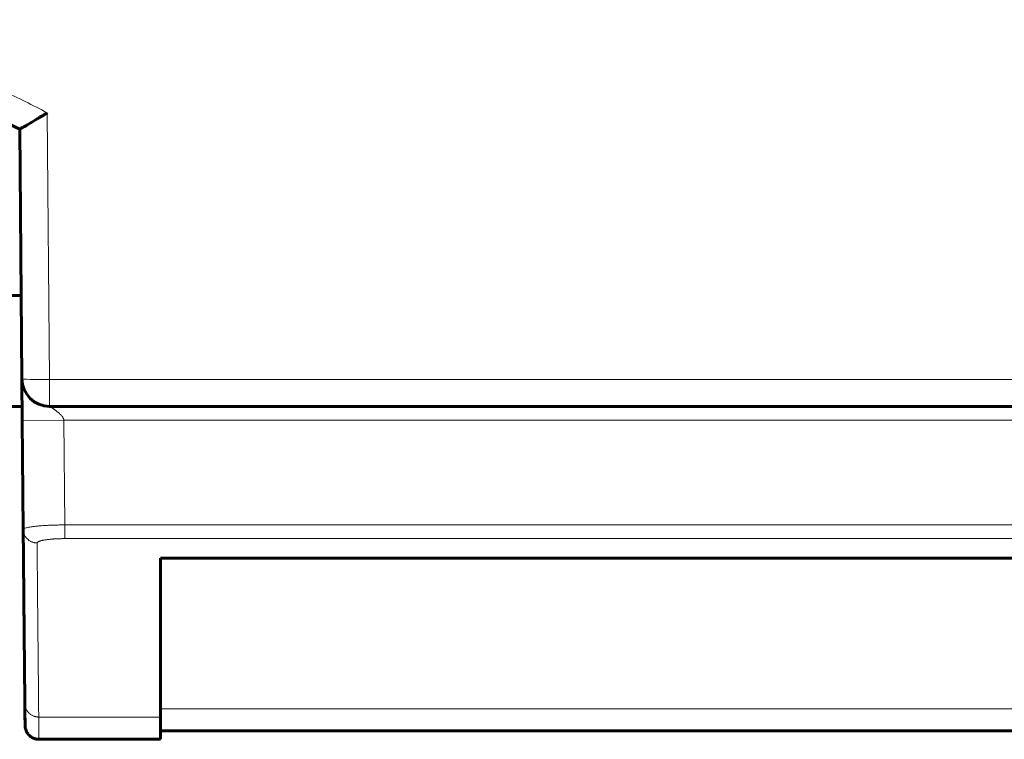
# Model space of a CAD drawing. Units: millimetres. Extents: x -831 to 2099, y 713 to 1900.
# Drawn here: x 206 to 242, y 715 to 741 of the extents above; entities that cross this region are included whole.
import ezdxf

# ---------------------------------------------------------------- set-up
doc = ezdxf.new("R2010")
doc.units = ezdxf.units.MM
doc.linetypes.add('K5LT_BASIC', pattern=[0])
doc.linetypes.add('K5LT_THIN', pattern=[0])

msp = doc.modelspace()

# ---------------------------------------------------------------- linework, layer by layer
at = {"linetype": 'K5LT_THIN', "lineweight": 18}
for p, q in [((207.295, 737.312), (207.379, 727.703)), ((207.379, 727.703), (207.379, 726.729)), ((207.379, 727.703), (279.906, 727.703)), ((207.893, 726.229), (206.393, 726.216)), ((207.926, 722.457), (207.893, 726.229)), ((279.907, 726.229), (207.893, 726.229)), ((207.926, 722.457), (207.926, 721.963)), ((207.926, 722.457), (280.381, 722.457)), ((206.427, 722.298), (206.427, 722.297)), ((206.427, 722.297), (206.428, 722.282)), ((206.428, 722.282), (206.428, 722.282)), ((206.428, 722.282), (206.428, 722.281)), ((206.428, 722.281), (206.428, 722.279)), ((206.428, 722.279), (206.428, 722.276)), ((206.428, 722.276), (206.428, 722.274)), ((206.428, 722.274), (206.428, 722.273)), ((206.428, 722.273), (206.428, 722.273)), ((206.428, 722.273), (206.428, 722.271)), ((206.428, 722.271), (206.428, 722.269)), ((206.428, 722.269), (206.429, 722.265)), ((206.429, 722.265), (206.429, 722.264)), ((206.429, 722.264), (206.429, 722.264)), ((206.429, 722.264), (206.429, 722.262)), ((206.429, 722.262), (206.429, 722.26)), ((206.429, 722.26), (206.429, 722.255)), ((206.429, 722.255), (206.429, 722.255)), ((206.429, 722.255), (206.43, 722.254)), ((206.43, 722.254), (206.43, 722.253)), ((206.43, 722.253), (206.43, 722.249)), ((206.43, 722.249), (206.431, 722.243)), ((206.431, 722.243), (206.431, 722.238)), ((206.431, 722.238), (206.431, 722.238)), ((206.431, 722.238), (206.432, 722.237)), ((206.432, 722.237), (206.432, 722.234)), ((206.432, 722.234), (206.433, 722.23)), ((206.433, 722.23), (206.434, 722.22)), ((206.434, 722.22), (206.436, 722.21)), ((206.436, 722.21), (206.436, 722.209)), ((206.436, 722.209), (206.436, 722.207)), ((206.436, 722.207), (206.437, 722.204)), ((206.437, 722.204), (206.439, 722.197)), ((206.439, 722.197), (206.442, 722.183)), ((206.442, 722.183), (206.447, 722.165)), ((206.447, 722.165), (206.447, 722.164)), ((206.447, 722.164), (206.448, 722.162)), ((206.448, 722.162), (206.449, 722.157)), ((206.449, 722.157), (206.452, 722.148)), ((206.452, 722.148), (206.458, 722.131)), ((206.458, 722.131), (206.467, 722.11)), ((206.467, 722.11), (206.467, 722.109)), ((206.467, 722.109), (206.468, 722.106)), ((206.468, 722.106), (206.471, 722.101)), ((206.471, 722.101), (206.476, 722.09)), ((206.476, 722.09), (206.486, 722.069)), ((206.486, 722.069), (206.499, 722.046)), ((206.499, 722.046), (206.5, 722.045)), ((206.5, 722.045), (206.502, 722.042)), ((206.502, 722.042), (206.506, 722.036)), ((206.506, 722.036), (206.513, 722.025)), ((206.513, 722.025), (206.529, 722.003)), ((206.529, 722.003), (206.548, 721.98)), ((206.548, 721.98), (206.549, 721.979)), ((206.549, 721.979), (206.552, 721.976)), ((206.552, 721.976), (206.557, 721.97)), ((206.557, 721.97), (206.567, 721.959)), ((206.567, 721.959), (206.588, 721.939)), ((206.588, 721.939), (206.612, 721.918)), ((206.612, 721.918), (206.614, 721.917)), ((206.614, 721.917), (206.616, 721.915)), ((206.616, 721.915), (206.622, 721.91)), ((206.622, 721.91), (206.635, 721.901)), ((206.635, 721.901), (206.66, 721.884)), ((206.66, 721.884), (206.684, 721.87)), ((206.684, 721.87), (206.685, 721.87)), ((206.685, 721.87), (206.688, 721.868)), ((206.688, 721.868), (206.694, 721.865)), ((206.694, 721.865), (206.707, 721.858)), ((206.707, 721.858), (206.732, 721.847)), ((206.732, 721.847), (206.751, 721.84)), ((206.751, 721.84), (206.752, 721.839)), ((206.752, 721.839), (206.755, 721.838)), ((206.755, 721.838), (206.76, 721.836)), ((206.76, 721.836), (206.771, 721.833)), ((206.771, 721.833), (206.793, 721.826)), ((206.793, 721.826), (206.804, 721.823)), ((206.804, 721.823), (206.805, 721.823)), ((206.805, 721.823), (206.807, 721.822)), ((206.807, 721.822), (206.811, 721.821)), ((206.811, 721.821), (206.82, 721.819)), ((206.82, 721.819), (206.837, 721.816)), ((206.837, 721.816), (206.843, 721.815)), ((206.843, 721.815), (206.843, 721.815)), ((206.843, 721.815), (206.845, 721.815)), ((206.845, 721.815), (206.848, 721.814)), ((206.848, 721.814), (206.855, 721.813)), ((206.855, 721.813), (206.869, 721.811)), ((206.869, 721.811), (206.873, 721.811)), ((206.873, 721.811), (206.874, 721.811)), ((206.874, 721.811), (206.875, 721.811)), ((206.875, 721.811), (206.878, 721.81)), ((206.878, 721.81), (206.883, 721.81)), ((206.883, 721.81), (206.894, 721.809)), ((206.894, 721.809), (206.896, 721.809)), ((206.896, 721.809), (206.896, 721.809)), ((206.896, 721.809), (206.897, 721.809)), ((206.897, 721.809), (206.9, 721.809)), ((206.9, 721.809), (206.904, 721.808)), ((206.904, 721.808), (206.913, 721.808)), ((206.913, 721.808), (206.914, 721.808)), ((206.914, 721.808), (206.914, 721.808)), ((206.914, 721.808), (206.915, 721.808)), ((206.915, 721.808), (206.917, 721.808)), ((206.917, 721.808), (206.921, 721.808)), ((206.921, 721.808), (206.927, 721.808)), ((207.926, 721.963), (280.381, 721.963)), ((206.486, 716.026), (206.486, 716.025)), ((206.486, 716.025), (206.486, 716.01)), ((206.486, 716.01), (206.486, 716.009)), ((206.486, 716.009), (206.486, 716.009)), ((206.486, 716.009), (206.486, 716.007)), ((206.486, 716.007), (206.487, 716.004)), ((206.487, 716.004), (206.487, 716.001)), ((206.487, 716.001), (206.487, 716.001)), ((206.487, 716.001), (206.487, 716)), ((206.487, 716), (206.487, 715.999)), ((206.487, 715.999), (206.487, 715.997)), ((206.487, 715.997), (206.487, 715.992)), ((206.487, 715.992), (206.487, 715.992)), ((206.487, 715.992), (206.487, 715.991)), ((206.487, 715.991), (206.487, 715.99)), ((206.487, 715.99), (206.488, 715.988)), ((206.488, 715.988), (206.488, 715.983)), ((206.488, 715.983), (206.488, 715.983)), ((206.488, 715.983), (206.488, 715.982)), ((206.488, 715.982), (206.488, 715.98)), ((206.488, 715.98), (206.489, 715.977)), ((206.489, 715.977), (206.489, 715.97)), ((206.489, 715.97), (206.49, 715.966)), ((206.49, 715.966), (206.49, 715.965)), ((206.49, 715.965), (206.49, 715.964)), ((206.49, 715.964), (206.491, 715.962)), ((206.491, 715.962), (206.491, 715.957)), ((206.491, 715.957), (206.493, 715.948)), ((206.493, 715.948), (206.495, 715.937)), ((206.495, 715.937), (206.495, 715.936)), ((206.495, 715.936), (206.495, 715.935)), ((206.495, 715.935), (206.496, 715.931)), ((206.496, 715.931), (206.497, 715.924)), ((206.497, 715.924), (206.501, 715.91)), ((206.501, 715.91), (206.505, 715.892)), ((206.505, 715.892), (206.506, 715.891)), ((206.506, 715.891), (206.506, 715.889)), ((206.506, 715.889), (206.508, 715.884)), ((206.508, 715.884), (206.511, 715.875)), ((206.511, 715.875), (206.517, 715.857)), ((206.517, 715.857), (206.525, 715.836)), ((206.525, 715.836), (206.526, 715.835)), ((206.526, 715.835), (206.527, 715.832)), ((206.527, 715.832), (206.529, 715.827)), ((206.529, 715.827), (206.534, 715.817)), ((206.534, 715.817), (206.545, 715.796)), ((206.545, 715.796), (206.558, 715.772)), ((206.558, 715.772), (206.559, 715.771)), ((206.559, 715.771), (206.561, 715.768)), ((206.561, 715.768), (206.564, 715.762)), ((206.564, 715.762), (206.572, 715.751)), ((206.572, 715.751), (206.588, 715.729)), ((206.588, 715.729), (206.607, 715.705)), ((206.607, 715.705), (206.608, 715.704)), ((206.608, 715.704), (206.61, 715.701)), ((206.61, 715.701), (206.615, 715.696)), ((206.615, 715.696), (206.625, 715.685)), ((206.625, 715.685), (206.647, 715.664)), ((275.377, 715.831), (211.378, 715.831)), ((206.647, 715.664), (206.671, 715.643)), ((206.671, 715.643), (206.672, 715.642)), ((206.672, 715.642), (206.675, 715.64)), ((206.675, 715.64), (206.681, 715.635)), ((206.681, 715.635), (206.693, 715.626)), ((206.693, 715.626), (206.719, 715.609)), ((206.719, 715.609), (206.742, 715.595)), ((206.742, 715.595), (206.744, 715.594)), ((206.744, 715.594), (206.747, 715.593)), ((206.747, 715.593), (206.753, 715.589)), ((206.753, 715.589), (206.766, 715.583)), ((206.766, 715.583), (206.791, 715.572)), ((206.791, 715.572), (206.809, 715.564)), ((206.809, 715.564), (206.811, 715.564)), ((206.811, 715.564), (206.813, 715.563)), ((206.813, 715.563), (206.819, 715.561)), ((206.819, 715.561), (206.83, 715.557)), ((206.83, 715.557), (206.852, 715.55)), ((206.852, 715.55), (206.862, 715.548)), ((206.862, 715.548), (206.864, 715.547)), ((206.864, 715.547), (206.866, 715.547)), ((206.866, 715.547), (206.87, 715.546)), ((206.87, 715.546), (206.878, 715.544)), ((206.878, 715.544), (206.896, 715.54)), ((206.896, 715.54), (206.901, 715.539)), ((206.901, 715.539), (206.902, 715.539)), ((206.902, 715.539), (206.904, 715.539)), ((206.904, 715.539), (206.907, 715.538)), ((206.907, 715.538), (206.914, 715.537)), ((206.914, 715.537), (206.927, 715.536)), ((206.927, 715.536), (206.932, 715.535)), ((206.932, 715.535), (206.932, 715.535)), ((206.932, 715.535), (206.934, 715.535)), ((206.934, 715.535), (206.936, 715.535)), ((206.936, 715.535), (206.942, 715.534)), ((206.942, 715.534), (206.953, 715.533)), ((206.953, 715.533), (206.954, 715.533)), ((206.954, 715.533), (206.955, 715.533)), ((206.955, 715.533), (206.956, 715.533)), ((206.956, 715.533), (206.958, 715.533)), ((206.958, 715.533), (206.963, 715.533)), ((206.963, 715.533), (206.971, 715.532)), ((206.971, 715.532), (206.973, 715.532)), ((206.973, 715.532), (206.973, 715.532)), ((206.973, 715.532), (206.974, 715.532)), ((206.974, 715.532), (206.976, 715.532)), ((206.976, 715.532), (206.979, 715.532)), ((206.979, 715.532), (206.986, 715.532)), ((211.378, 715.532), (206.986, 715.532))]:
    msp.add_line(p, q, dxfattribs=at)
at = {"linetype": 'K5LT_BASIC', "lineweight": 60}
for p, q in [((206.3, 736.728), (206.379, 727.721)), ((206.3, 736.728), (206.379, 727.721)), ((206.352, 730.729), (204.922, 730.729)), ((206.38, 727.674), (206.393, 726.216)), ((206.393, 726.216), (206.38, 727.674)), ((206.389, 726.729), (204.922, 726.729)), ((207.379, 726.729), (279.906, 726.729)), ((206.427, 722.298), (206.393, 726.216)), ((206.427, 722.298), (206.393, 726.216)), ((206.427, 722.298), (206.427, 722.297)), ((275.374, 721.263), (211.374, 721.263)), ((211.375, 720.078), (211.374, 721.263)), ((211.378, 715.831), (211.375, 720.078)), ((206.486, 716.026), (206.486, 716.025)), ((211.378, 715.529), (211.378, 715.532)), ((211.379, 714.729), (211.378, 715.529)), ((275.378, 715.029), (211.379, 715.029)), ((211.38, 715.002), (211.379, 714.729)), ((211.38, 715.029), (211.38, 715.002)), ((211.379, 714.729), (206.994, 714.729))]:
    msp.add_line(p, q, dxfattribs=at)
for start in [180.5, 180.4957]:
    msp.add_arc((207.379, 727.729), 1, start, 270, dxfattribs=at)
at = {"linetype": 'K5LT_THIN', "lineweight": 18}
msp.add_ellipse((207.379, 727.729), major_axis=(-1, -0.009), ratio=0.026175, start_param=6.283108, end_param=7.853676, dxfattribs=at)
at = {"linetype": 'K5LT_BASIC', "lineweight": 60}
for centre, major_axis, start_param, end_param in [((211.384, 1561.823), (0, -850), -0.149169, -0.093451), ((211.379, 898.729), (0, -183.7), 6.189734, 6.283185)]:
    msp.add_ellipse(centre, major_axis=major_axis, ratio=0.000077, start_param=start_param, end_param=end_param, dxfattribs=at)
at = {"linetype": 'K5LT_THIN', "lineweight": 18}
for points, knots in [([(193.872, 740.67), (194.204, 740.667), (194.536, 740.664), (195.195, 740.641), (195.523, 740.624), (196.173, 740.579), (196.495, 740.551), (197.134, 740.485), (197.451, 740.446), (198.08, 740.36), (198.392, 740.311), (199.011, 740.205), (199.319, 740.147), (199.929, 740.021), (200.232, 739.953), (200.832, 739.809), (201.131, 739.732), (201.722, 739.569), (202.016, 739.484), (202.599, 739.303), (202.888, 739.208), (203.461, 739.01), (203.746, 738.907), (204.31, 738.692), (204.59, 738.58), (205.145, 738.348), (205.42, 738.228), (205.965, 737.979), (206.235, 737.851), (206.769, 737.587), (207.032, 737.449), (207.295, 737.312)], [0, 0, 0, 0, 0.071235, 0.071235, 0.141633, 0.141633, 0.211026, 0.211026, 0.279554, 0.279554, 0.347334, 0.347334, 0.414466, 0.414466, 0.481033, 0.481033, 0.54711, 0.54711, 0.612763, 0.612763, 0.67804, 0.67804, 0.742985, 0.742985, 0.807647, 0.807647, 0.872081, 0.872081, 0.936324, 0.936324, 1, 1, 1, 1]), ([(207.893, 726.229), (207.893, 726.231), (207.893, 726.236), (207.892, 726.245), (207.889, 726.258), (207.885, 726.274), (207.876, 726.296), (207.862, 726.322), (207.842, 726.352), (207.815, 726.386), (207.784, 726.42), (207.751, 726.453), (207.721, 726.481), (207.694, 726.505), (207.669, 726.526), (207.643, 726.548), (207.617, 726.569), (207.591, 726.589), (207.566, 726.608), (207.542, 726.626), (207.519, 726.643), (207.498, 726.657), (207.48, 726.67), (207.463, 726.681), (207.449, 726.69), (207.436, 726.698), (207.425, 726.705), (207.414, 726.711), (207.404, 726.717), (207.396, 726.721), (207.389, 726.725), (207.383, 726.728), (207.38, 726.729), (207.38, 726.729), (207.38, 726.729)], [0, 0, 0, 0, 0.014429, 0.033445, 0.057364, 0.090394, 0.129355, 0.17581, 0.224507, 0.275689, 0.329954, 0.378385, 0.41921, 0.450363, 0.481758, 0.513323, 0.544933, 0.575829, 0.606029, 0.634545, 0.662249, 0.687894, 0.711978, 0.734342, 0.756113, 0.776568, 0.796152, 0.820537, 0.845714, 0.871704, 0.899335, 0.932735, 0.968433, 1, 1, 1, 1]), ([(206.427, 722.298), (206.427, 722.301), (206.429, 722.309), (206.443, 722.322), (206.474, 722.338), (206.53, 722.356), (206.612, 722.374), (206.715, 722.391), (206.836, 722.406), (206.975, 722.42), (207.129, 722.432), (207.295, 722.441), (207.468, 722.449), (207.636, 722.454), (207.788, 722.456), (207.882, 722.457), (207.926, 722.457)], [0, 0, 0, 0, 0.040164, 0.093779, 0.160883, 0.241457, 0.322031, 0.402553, 0.483015, 0.56332, 0.643554, 0.723722, 0.804001, 0.879268, 0.944622, 1, 1, 1, 1]), ([(206.927, 721.808), (206.927, 721.809), (206.928, 721.811), (206.928, 721.815), (206.93, 721.818), (206.931, 721.822), (206.933, 721.825), (206.936, 721.829), (206.94, 721.833), (206.946, 721.838), (206.956, 721.846), (206.974, 721.855), (207, 721.867), (207.032, 721.877), (207.066, 721.887), (207.102, 721.896), (207.14, 721.904), (207.18, 721.911), (207.221, 721.918), (207.266, 721.925), (207.316, 721.931), (207.373, 721.937), (207.428, 721.943), (207.478, 721.947), (207.521, 721.95), (207.561, 721.953), (207.604, 721.955), (207.655, 721.958), (207.714, 721.96), (207.769, 721.961), (207.811, 721.962), (207.839, 721.963), (207.859, 721.963), (207.876, 721.963), (207.892, 721.963), (207.909, 721.963), (207.92, 721.963), (207.926, 721.963)], [0, 0, 0, 0, 0.014039, 0.028172, 0.042397, 0.056808, 0.071305, 0.086105, 0.101124, 0.121676, 0.151636, 0.194816, 0.245877, 0.296665, 0.342292, 0.382938, 0.422582, 0.463832, 0.501929, 0.536912, 0.581583, 0.626145, 0.670526, 0.704789, 0.73506, 0.761399, 0.787333, 0.822865, 0.865087, 0.903188, 0.929299, 0.946352, 0.957148, 0.967919, 0.978638, 0.989331, 1, 1, 1, 1]), ([(206.986, 715.532), (206.984, 715.73), (206.98, 716.143), (206.974, 716.808), (206.967, 717.522), (206.96, 718.283), (206.952, 719.091), (206.944, 719.947), (206.936, 720.85), (206.93, 721.483), (206.927, 721.808)], [0, 0, 0, 0, 0.124942, 0.249929, 0.374954, 0.5, 0.625046, 0.750071, 0.875058, 1, 1, 1, 1]), ([(206.994, 714.729), (206.994, 714.729), (206.994, 714.73), (206.994, 714.736), (206.994, 714.762), (206.993, 714.803), (206.992, 714.86), (206.992, 714.932), (206.991, 715.02), (206.99, 715.124), (206.988, 715.244), (206.987, 715.379), (206.986, 715.479), (206.986, 715.532)], [0.3682751, 0.3682751, 0.3682751, 0.3682751, 0.3747174, 0.4373477, 0.5, 0.5626523, 0.6252826, 0.6878856, 0.7504321, 0.8129333, 0.8753534, 0.9377108, 1, 1, 1, 1])]:
    msp.add_open_spline(points, degree=3, knots=knots, dxfattribs=at)
at = {"linetype": 'K5LT_BASIC', "lineweight": 60}
for points, knots in [([(206.3, 736.728), (206.3, 736.728), (206.3, 736.728), (205.841, 736.945), (205.384, 737.167), (204.84, 737.416), (204.757, 737.451), (204.635, 737.503), (204.596, 737.519), (204.5, 737.56), (204.443, 737.584), (204.1, 737.726), (203.813, 737.844), (202.967, 738.146), (202.412, 738.344), (200.987, 738.775), (200.114, 738.994), (198.35, 739.344), (197.46, 739.476), (195.687, 739.651), (194.805, 739.695), (193.906, 739.696), (193.889, 739.696), (193.872, 739.696)], [0.875224, 0.875224, 0.875224, 0.875224, 0.875667, 0.875667, 3.136396, 3.136396, 3.536828, 3.536828, 3.726329, 3.726329, 4, 4, 5.377926, 5.377926, 8, 8, 12, 12, 16, 16, 19.92514, 19.92514, 19.99995, 19.99995, 19.99995, 19.99995]), ([(206.3, 736.728), (206.301, 736.727), (206.307, 736.729), (206.326, 736.738), (206.359, 736.756), (206.411, 736.785), (206.495, 736.833), (206.614, 736.903), (206.756, 736.987), (206.898, 737.073), (207.018, 737.144), (207.119, 737.205), (207.207, 737.259), (207.266, 737.294), (207.295, 737.312)], [0.0000204, 0.0000204, 0.0000204, 0.0000204, 0.0625495, 0.1253088, 0.1882808, 0.2687952, 0.3692048, 0.4871537, 0.6146784, 0.7223089, 0.8124142, 0.87528, 0.9378078, 1, 1, 1, 1]), ([(206.486, 716.026), (206.486, 716.057), (206.485, 716.087), (206.483, 716.3), (206.481, 716.581), (206.477, 716.91), (206.476, 717.045), (206.476, 717.112), (206.475, 717.146), (206.475, 717.214), (206.474, 717.248), (206.474, 717.317), (206.473, 717.352), (206.473, 717.421), (206.472, 717.456), (206.472, 717.526), (206.471, 717.562), (206.471, 717.632), (206.47, 717.668), (206.47, 717.74), (206.469, 717.776), (206.469, 717.848), (206.468, 717.884), (206.468, 717.957), (206.467, 717.994), (206.467, 718.067), (206.466, 718.104), (206.466, 718.178), (206.465, 718.216), (206.464, 718.291), (206.464, 718.328), (206.463, 718.404), (206.463, 718.442), (206.462, 718.518), (206.462, 718.557), (206.461, 718.634), (206.461, 718.672), (206.46, 718.75), (206.46, 718.789), (206.459, 718.867), (206.459, 718.907), (206.458, 718.986), (206.458, 719.025), (206.457, 719.105), (206.456, 719.145), (206.456, 719.226), (206.455, 719.266), (206.455, 719.347), (206.454, 719.388), (206.453, 719.469), (206.453, 719.51), (206.452, 719.593), (206.452, 719.634), (206.451, 719.717), (206.451, 719.759), (206.45, 719.843), (206.45, 719.885), (206.449, 719.969), (206.448, 720.012), (206.448, 720.097), (206.447, 720.139), (206.446, 720.225), (206.446, 720.268), (206.445, 720.355), (206.445, 720.398), (206.444, 720.485), (206.444, 720.529), (206.443, 720.617), (206.442, 720.661), (206.442, 720.749), (206.441, 720.793), (206.44, 720.882), (206.44, 720.927), (206.439, 721.017), (206.439, 721.062), (206.438, 721.152), (206.435, 721.424), (206.433, 721.703), (206.43, 721.986), (206.429, 722.081), (206.428, 722.176), (206.428, 722.248), (206.427, 722.273), (206.427, 722.298)], [0, 0, 0, 0, 0.019427, 0.019427, 0.132438, 0.188843, 0.20763, 0.20763, 0.22641, 0.22641, 0.245182, 0.245182, 0.263947, 0.263947, 0.282705, 0.282705, 0.301456, 0.301456, 0.320199, 0.320199, 0.338936, 0.338936, 0.357666, 0.357666, 0.376388, 0.376388, 0.395104, 0.395104, 0.413812, 0.413812, 0.432514, 0.432514, 0.451209, 0.451209, 0.469897, 0.469897, 0.488578, 0.488578, 0.507253, 0.507253, 0.525921, 0.525921, 0.544582, 0.544582, 0.563236, 0.563236, 0.581884, 0.581884, 0.600525, 0.600525, 0.619159, 0.619159, 0.637787, 0.637787, 0.656409, 0.656409, 0.675024, 0.675024, 0.693632, 0.693632, 0.712234, 0.712234, 0.73083, 0.73083, 0.749419, 0.749419, 0.768002, 0.768002, 0.786578, 0.786578, 0.805149, 0.805149, 0.823713, 0.823713, 0.842271, 0.842271, 0.860822, 0.95349, 0.95349, 0.972005, 0.990514, 0.990514, 1, 1, 1, 1]), ([(206.427, 722.297), (206.427, 722.289), (206.427, 722.28), (206.432, 721.781), (206.437, 721.272), (206.446, 720.322), (206.45, 719.863), (206.458, 718.986), (206.462, 718.568), (206.469, 717.772), (206.473, 717.394), (206.48, 716.683), (206.483, 716.35), (206.486, 716.032), (206.486, 716.029), (206.486, 716.025)], [0, 0, 0, 0, 0.080463, 0.080463, 5, 5, 10, 10, 15, 15, 20, 20, 24.944422, 24.944422, 25, 25, 25, 25]), ([(206.493, 715.497), (206.493, 715.479), (206.493, 715.462), (206.493, 715.429), (206.493, 715.414), (206.493, 715.386), (206.493, 715.372), (206.494, 715.347), (206.494, 715.336), (206.494, 715.314), (206.494, 715.304), (206.494, 715.286), (206.494, 715.278), (206.494, 715.263), (206.494, 715.257), (206.494, 715.245), (206.494, 715.241), (206.494, 715.233), (206.494, 715.23), (206.494, 715.226), (206.494, 715.225), (206.494, 715.225), (206.494, 715.225), (206.494, 715.229), (206.494, 715.231), (206.494, 715.238), (206.494, 715.242), (206.494, 715.253), (206.494, 715.259), (206.493, 715.273), (206.493, 715.281), (206.493, 715.298), (206.493, 715.308), (206.493, 715.329), (206.493, 715.34), (206.492, 715.365), (206.492, 715.378), (206.492, 715.406), (206.492, 715.42), (206.492, 715.452), (206.491, 715.468), (206.491, 715.503), (206.491, 715.521), (206.49, 715.559), (206.49, 715.579), (206.49, 715.62), (206.49, 715.642), (206.489, 715.687), (206.489, 715.71), (206.488, 715.758), (206.488, 715.783), (206.488, 715.834), (206.487, 715.861), (206.487, 715.915), (206.487, 715.944), (206.486, 715.99), (206.486, 716.008), (206.486, 716.026)], [0, 0, 0, 0, 0.037014, 0.037014, 0.073032, 0.073032, 0.109134, 0.109134, 0.14532, 0.14532, 0.181591, 0.181591, 0.217949, 0.217949, 0.254396, 0.254396, 0.290935, 0.290935, 0.327569, 0.327569, 0.364299, 0.364299, 0.401127, 0.401127, 0.437878, 0.437878, 0.474532, 0.474532, 0.511091, 0.511091, 0.547557, 0.547557, 0.583933, 0.583933, 0.620221, 0.620221, 0.656422, 0.656422, 0.69254, 0.69254, 0.728575, 0.728575, 0.76453, 0.76453, 0.800406, 0.800406, 0.836206, 0.836206, 0.871931, 0.871931, 0.907584, 0.907584, 0.943165, 0.943165, 0.978676, 0.978676, 1, 1, 1, 1]), ([(206.486, 716.025), (206.486, 716.019), (206.486, 716.012), (206.487, 715.913), (206.488, 715.81), (206.49, 715.64), (206.49, 715.563), (206.492, 715.434), (206.492, 715.38), (206.493, 715.304), (206.493, 715.277), (206.494, 715.255), (206.494, 715.253), (206.494, 715.246), (206.494, 715.242), (206.494, 715.237), (206.494, 715.235), (206.494, 715.233), (206.494, 715.232), (206.494, 715.231), (206.494, 715.231), (206.494, 715.23), (206.494, 715.23), (206.494, 715.228), (206.494, 715.226), (206.494, 715.223), (206.494, 715.221), (206.494, 715.219), (206.494, 715.218), (206.494, 715.217), (206.494, 715.216), (206.494, 715.215), (206.494, 715.214), (206.494, 715.212), (206.494, 715.211), (206.495, 715.21), (206.495, 715.209), (206.495, 715.207), (206.495, 715.206), (206.495, 715.204), (206.495, 715.202), (206.495, 715.198), (206.495, 715.196), (206.496, 715.191), (206.496, 715.189), (206.496, 715.181), (206.497, 715.175), (206.5, 715.153), (206.502, 715.136), (206.512, 715.094), (206.52, 715.069), (206.538, 715.023), (206.549, 715.001), (206.572, 714.96), (206.585, 714.94), (206.615, 714.903), (206.631, 714.885), (206.665, 714.852), (206.683, 714.837), (206.722, 714.809), (206.742, 714.797), (206.784, 714.775), (206.806, 714.765), (206.85, 714.75), (206.872, 714.744), (206.917, 714.735), (206.94, 714.732), (206.973, 714.73), (206.984, 714.729), (206.994, 714.729)], [0, 0, 0, 0, 0.55625, 0.55625, 9.6, 9.6, 19.2, 19.2, 28.8, 28.8, 36.626424, 36.626424, 37.608374, 37.608374, 39.619565, 39.619565, 40.60222, 40.60222, 41.082339, 41.082339, 41.316922, 41.316922, 41.551505, 41.551505, 42.679295, 42.679295, 43.807084, 43.807084, 44.140816, 44.140816, 44.474549, 44.474549, 44.808282, 44.808282, 44.981838, 44.981838, 45.155395, 45.155395, 45.328951, 45.328951, 45.510935, 45.510935, 45.692918, 45.692918, 45.787431, 45.787431, 45.97953, 45.97953, 46.17163, 46.17163, 46.389111, 46.389111, 46.582637, 46.582637, 46.77444, 46.77444, 46.967313, 46.967313, 47.160489, 47.160489, 47.352883, 47.352883, 47.543387, 47.543387, 47.73085, 47.73085, 47.914302, 47.914302, 48, 48, 48, 48])]:
    msp.add_open_spline(points, degree=3, knots=knots, dxfattribs=at)

doc.saveas('drawing.dxf')
